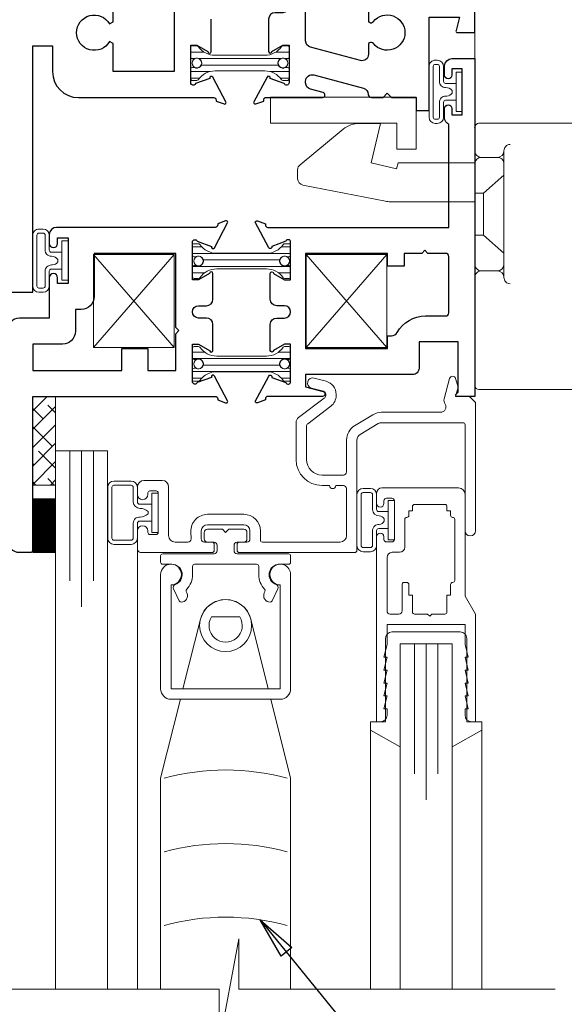
# Model space of a CAD drawing. Extents: x -10 to 99, y -18 to 52.
# Drawn here: x 67 to 70, y 32 to 37 of the extents above; entities that cross this region are included whole.
import ezdxf

# ---------------------------------------------------------------- set-up
doc = ezdxf.new("R2010")
doc.units = 0
doc.header["$LTSCALE"] = 0.01
doc.header["$MEASUREMENT"] = 0
doc.layers.get('0').update_dxf_attribs({"linetype": 'CONTINUOUS', "lineweight": 20})
for name, color, linetype, lineweight in [('2500iCIBlind', 4, 'CONTINUOUS', 15), ('2500iPIPoleRing', 4, 'CONTINUOUS', 5), ('Brakeline', 124, 'CONTINUOUS', 15), ('Const Lines', 102, 'CONTINUOUS', 5), ('Ext', 7, 'CONTINUOUS', 30), ('Ext-1', 7, 'CONTINUOUS', 20), ('Glass', 1, 'CONTINUOUS', 9), ('Marine', 1, 'CONTINUOUS', 9), ('Sealant', 254, 'CONTINUOUS', 5), ('SPACER', 132, 'CONTINUOUS', 9), ('TBAR', 5, 'CONTINUOUS', 13), ('Text Arrow', 10, 'CONTINUOUS', 5), ('WSTP', 1, 'CONTINUOUS', 0)]:
    doc.layers.add(name, color=color, linetype=linetype, lineweight=lineweight)
doc.styles.get("Standard").update_dxf_attribs({"font": 'arial.ttf'})
doc.dimstyles.get("Standard").update_dxf_attribs({"dimtxt": 0.18, "dimasz": 0.18, "dimexe": 0.18, "dimexo": 0.0625, "dimgap": 0.09, "dimtad": 0, "dimtih": 1, "dimtoh": 1, "dimdec": 4, "dimzin": 0, "dimdsep": 46, "dimtxsty": 'Standard', "dimcen": 0.09, "dimadec": 0, "dimazin": 0, "dimtfac": 1, "dimtdec": 4, "dimtofl": 0, "dimtmove": 0, "dimatfit": 3, "dimfxl": 1, "dimtolj": 1, "dimtzin": 0, "dimarcsym": 0})

# ---------------------------------------------------------------- blocks, each defined once
blk = doc.blocks.new('Insulbar1')
at = {"layer": 'TBAR', "lineweight": 5}
h = blk.add_hatch(dxfattribs=at)
h.set_pattern_fill('LINE', color=252, scale=0.25, style=0)
h.set_pattern_definition([(0, (-7.412625857544898, -3.809758981678277), (0, 0.03125), [])])
h.paths.add_polyline_path([(-0.0165200160256509, -0.03150000000000119), (-0.008000000000000895, -0.03150000000000119, 0.414213562373094), (0, -0.0235000000000003), (8.881784197001252e-16, 0.02349999999999985, 0.4142135623731136), (-0.008000000000000895, 0.03150000000000119), (-0.02899999999999814, 0.03150000000000119, 0.247130566635071), (-0.03559503464904079, 0.02802830188679373, -0.2471305666350918), (-0.1163842090998122, -0.01449999999999818), (-0.3556157909001811, -0.01449999999999818, -0.2471305666350888), (-0.4364049653509516, 0.02802830188679328, 0.2471305666351082), (-0.4429999999999952, 0.03150000000000119), (-0.4639999999999915, 0.03150000000000119, 0.4142135623731136), (-0.4719999999999933, 0.02349999999999985), (-0.4719999999999933, -0.02349999999999941, 0.4142135623730939), (-0.4639999999999915, -0.03150000000000119), (-0.4554799839743415, -0.03150000000000119, -1.779511413382845), (-0.4554799839743415, -0.07249999999999801), (-0.4639999999999915, -0.07249999999999801, 0.4142135623731103), (-0.4719999999999933, -0.08049999999999935), (-0.4719999999999933, -0.1274999999999991, 0.4142135623731123), (-0.4639999999999915, -0.1355000000000004), (-0.4429999999999943, -0.1355000000000004, 0.247130566635071), (-0.4364049653509516, -0.1320283018867929, -0.2471305666350918), (-0.3556157909001803, -0.08950000000000102), (-0.1163842090998113, -0.08950000000000102, -0.2471305666350888), (-0.03559503464904079, -0.1320283018867925, 0.2471305666351081), (-0.02899999999999725, -0.1355000000000004), (-0.008000000000000895, -0.1355000000000004, 0.4142135623731123), (8.881784197001252e-16, -0.1274999999999991), (8.881784197001252e-16, -0.08049999999999935, 0.4142135623731103), (-0.008000000000000895, -0.07249999999999801), (-0.01652001602564912, -0.07249999999999801, -1.779511413382845)])
at = {"layer": 'TBAR', "color": 253}
blk.add_lwpolyline([(-0.03559503464904168, -0.1320283018867912, 0.2471305666351019), (-0.02899999999999903, -0.1355000000000004), (-0.007999999999999119, -0.1355000000000004, 0.414213562373096), (8.881784197001252e-16, -0.1274999999999977), (8.881784197001252e-16, -0.08050000000000068, 0.414213562373094), (-0.007999999999999119, -0.07249999999999801), (-0.01652001602565001, -0.07249999999999801, -1.779511413382845), (-0.0165200160256509, -0.03150000000000119), (-0.007999999999999119, -0.03150000000000119, 0.414213562373094), (0, -0.02349999999999852), (8.881784197001252e-16, 0.02349999999999852, 0.4142135623730974), (-0.007999999999999119, 0.03150000000000119), (-0.02899999999999903, 0.03150000000000119, 0.247130566635102), (-0.03559503464904168, 0.02802830188679195, -0.2471305666350893), (-0.1163842090998131, -0.01449999999999818), (-0.3556157909001794, -0.01449999999999818, -0.2471305666350893), (-0.4364049653509507, 0.02802830188679195, 0.247130566635102), (-0.4429999999999934, 0.03150000000000119), (-0.4639999999999933, 0.03150000000000119, 0.4142135623730974), (-0.4719999999999933, 0.02349999999999852), (-0.4719999999999933, -0.02349999999999852, 0.414213562373094), (-0.4639999999999924, -0.03150000000000119), (-0.4554799839743415, -0.03150000000000119, -1.779511413382845), (-0.4554799839743415, -0.07249999999999801), (-0.4639999999999933, -0.07249999999999801, 0.414213562373094), (-0.4719999999999933, -0.08050000000000068), (-0.4719999999999933, -0.1274999999999977, 0.414213562373096), (-0.4639999999999933, -0.1355000000000004), (-0.4429999999999934, -0.1355000000000004, 0.247130566635102), (-0.4364049653509507, -0.1320283018867912, -0.2471305666350893), (-0.3556157909001794, -0.08950000000000102), (-0.1163842090998131, -0.08950000000000102, -0.2471305666350893)], format="xyb", close=True, dxfattribs=at)
for centre in [(-0.4429999999999934, -0.0519999999999996), (-0.02899999999999903, -0.0519999999999996)]:
    blk.add_circle(centre, 0.02318850937241075, dxfattribs=at)
blk = doc.blocks.new('H-92584')
at = {"layer": 'Ext'}
for points in [[(-0.9159465175901005, -0.06692900000000357, -0.843038997100746), (-0.8929999999999723, -0.07086600000000409), (-0.8929999999999723, -0.2519680000000069), (-0.922527500000001, -0.2519680000000069), (-0.9754998764834113, -0.2213843841776981, 0.9999999999999999), (-0.991247876483385, -0.2213843841776981), (-0.991247876483385, -0.3764680000000045, 0.414213562373095), (-0.9602478764833791, -0.4074680000000033), (-0.9225319999999897, -0.4074680000000033, -0.9999999999999999), (-0.9225319999999897, -0.4665320000000097), (-0.9602478764833791, -0.4665320000000062, 0.4142135623730615), (-0.991247876483385, -0.4975320000000085), (-0.991247876483385, -0.6526156158223149, 0.9999999999999999), (-0.9754998764834113, -0.6526156158223149), (-0.922527500000001, -0.6220320000000061), (-0.8929999999999723, -0.6220320000000061), (-0.8929999999999723, -0.8031340000000089, -0.8430389971007631), (-0.9159465175901005, -0.8070710000000094), (-0.9838584508757435, -0.7823530777325605, 0.9565508521371885), (-0.9983915820010338, -0.7763282224911272), (-1.062999999999988, -0.8983082499429091, 0.4931454260314546), (-1.052462875264439, -0.9050211387463651), (-1.014472112631438, -0.8911936319708662), (-1.014472112631438, -0.8858110000000128, -0.4142135623732712), (-1.002661112631415, -0.8740000000000112), (-0.7319999999999709, -0.8740000000000148, 0.8769764629927793), (-0.7288941714587622, -0.8504088900845428), (-0.7900233903981757, -0.8340293652357875, -0.3394542588633628), (-0.8129999999999882, -0.8040856646208265), (-0.8129999999999882, -0.795630489127257, -0.4931454260313525), (-0.7739766096017888, -0.7656867885122853), (-0.5349766096018129, -0.8297266455033334, -0.3353961291886168), (-0.5120032918291599, -0.8592185911255381, 0.4099515670266196), (-0.4970048846497548, -0.8740000000000077), (-0.4409999999999741, -0.8740000000000112), (-0.4209999999999923, -0.8540000000000081), (-0.4010000000000105, -0.8740000000000112), (-0.2819999999999823, -0.8740000000000112), (-0.2819999999999823, -0.9360000000000088), (-0.2199999999999704, -0.9360000000000088), (-0.2199999999999704, -0.4870000000000037), (-0.07290381056765227, -0.4870000000000001), (-0.09030160362755169, -0.5519294476391874, 0.4931454260312329), (-0.08257419701726576, -0.5620000000000029), (0, -0.5620000000000065), (0, 0), (-0.08599999999995589, -1.4210854715202e-14, 0.6681786379192546), (-0.09024264068710863, -0.01024264068713521), (-0.08175735931285999, -0.01872792206135898, -0.1989123673797635), (-0.07999999999998408, -0.02297056274847975), (-0.08000000000004093, -0.3310000000000048, -0.414213562373095), (-0.11099999999999, -0.3620000000000037), (-0.2370000000000232, -0.3620000000000037, -0.4142135623730279), (-0.2680000000000291, -0.3310000000000048), (-0.2679999999999723, -0.1360000000000063, 0.4142135623731203), (-0.2989999999999782, -0.105000000000004), (-0.8129999999999882, -0.1050000000000058), (-0.8129999999999882, -0.04612719875184901), (-0.7288941714587622, -0.02359110991547375, 0.8769764629927479), (-0.7319999999999709, -8.881784197001252e-15), (-1.002661112631415, -8.881784197001252e-15, -0.4142135623732714), (-1.014472112631438, 0.01181099999999269), (-1.014472112631438, 0.01719363197085322), (-1.052462875264439, 0.03102113874635215, 0.4931454260314143), (-1.062999999999988, 0.02430824994288905), (-0.9983915820010338, -0.09767177750889466, 0.956550852137163), (-0.9838584508763688, -0.0916469222676799)], [(-0.4874043111055357, -0.5089390212435383, -2.853402154536102), (-0.4874043111055357, -0.6150609787564969, 0.3707699816192068), (-0.5066227189477104, -0.6114342998332241), (-0.5109999999999673, -0.613961524227074), (-0.5109999999999673, -0.6663416495740382, -0.4931454260313261), (-0.5500233903981666, -0.6962853501889992), (-0.7900233903981757, -0.6319775440055206, -0.3394542588633732), (-0.8129999999999882, -0.6020338433905597), (-0.8129999999999882, -0.2450000000000054, -0.414213562373095), (-0.7980000000000018, -0.2300000000000058), (-0.4080000000000155, -0.2300000000000058, -0.4142135623731299), (-0.3930000000000291, -0.2450000000000081), (-0.3930000000000291, -0.2880000000000074), (-0.3780000000000427, -0.3030000000000079), (-0.3930000000000291, -0.3180000000000085), (-0.3930000000000291, -0.3610000000000078, -0.4142135623730279), (-0.424000000000035, -0.3920000000000048), (-0.4489999999999554, -0.3920000000000048, 0.414213562373095), (-0.5109999999999673, -0.4540000000000095), (-0.5109999999999673, -0.510038475772939), (-0.5066227189477104, -0.5125657001667907, 0.370769981619293)]]:
    blk.add_lwpolyline(points, format="xyb", close=True, dxfattribs=at)
blk = doc.blocks.new('cornerkey')
at = {"layer": 'Const Lines'}
for p, q in [((-1.016999999999999, -0.4529999999999976), (-0.6290000000000013, -0.005000000000000782)), ((-1.016999999999999, -0.005000000000000782), (-0.6290000000000013, -0.4529999999999976)), ((0.3929999999999971, -0.005000000000000782), (0.004999999999999005, -0.4529999999999976)), ((0.3929999999999971, -0.4529999999999976), (0.004999999999999005, -0.005000000000000782))]:
    blk.add_line(p, q, dxfattribs=at)
for points in [[(-1.016999999999999, -0.005000000000000782), (-0.6290000000000013, -0.005000000000000782), (-0.6290000000000013, -0.4529999999999976), (-1.016999999999999, -0.4529999999999976)], [(0.004999999999999005, -0.005000000000000782), (0.3929999999999971, -0.005000000000000782), (0.3929999999999971, -0.4529999999999976), (0.004999999999999005, -0.4529999999999976)]]:
    blk.add_lwpolyline(points, close=True, dxfattribs=at)
blk = doc.blocks.new('H-92582')
at = {"layer": 'Ext'}
for points in [[(0, 0), (-0.08599999999998431, 1.4210854715202e-14, -0.6681786379192546), (-0.09024264068710863, 0.01024264068713876), (-0.0817573593128742, 0.01872792206135898, 0.1989123673797538), (-0.0799999999999983, 0.0229705627484833), (-0.08000000000002672, 0.2620945209779251), (-0.2680000000000291, 0.2620945209779109), (-0.2680000000000149, 0.1360000000000099, -0.4142135623731034), (-0.2990000000000066, 0.105000000000004), (-0.8130000000000024, 0.105000000000004), (-0.8130000000000024, 0.04612719875184723), (-0.7288941714587764, 0.02359110991547198, -0.8769764629925001), (-0.7319999999999993, 0), (-0.9946611126314195, 0, 0.4142135623733154), (-1.006472112631428, -0.01181099999999446), (-1.006472112631428, -0.01719363197085499), (-1.044462875264443, -0.03102113874635393, -0.493145426031407), (-1.055000000000007, -0.02430824994289082), (-0.9903915820010241, 0.09767177750889289, -0.9565508521368286), (-0.9758584508763732, 0.09164692226767102), (-0.9079465175901333, 0.06692900000000179, 0.843038997100746), (-0.8850000000000051, 0.07086600000000942), (-0.8850000000000051, 0.2519680000000051), (-0.9145275000000055, 0.2519680000000051), (-0.9674998764834015, 0.2213843841776963, -0.9999999999999999), (-0.9832478764834036, 0.2213843841776963), (-0.9832478764834036, 0.3459679999999992, -0.4142135623731286), (-0.9522478764833977, 0.3769680000000051), (-0.9145320000000083, 0.3769680000000051, 0.9999999999999999), (-0.9145320000000083, 0.4360320000000115), (-0.9522478764833977, 0.4360320000000115, -0.4142135623730782), (-0.9832478764834036, 0.4670320000000032), (-0.9832478764834036, 0.5916156158223203, -0.9999999999999999), (-0.9674998764834015, 0.5916156158223203), (-0.9145275000000055, 0.5610320000000115), (-0.8850000000000051, 0.5610320000000115), (-0.8849999999999909, 0.7421340000000072, 0.8430389971007096), (-0.9079465175901333, 0.7460710000000148), (-0.9758584508757622, 0.7213530777325587, -0.9565508521369159), (-0.9903915820010241, 0.7153282224911237), (-1.055000000000007, 0.8373082499429074, -0.4931454260314204), (-1.044462875264443, 0.8440211387463705), (-1.006472112631428, 0.8301936319708716), (-1.006472112631428, 0.8248110000000111, 0.4142135623733154), (-0.9946611126314338, 0.8130000000000024), (-0.125, 0.8130000000000024), (-0.125, 1.308377223398296, -0.2896898633027901), (-0.144999999999996, 1.339999999999975), (-0.144999999999996, 1.384999999999991, -0.9999999999999999), (-0.1099999999999994, 1.384999999999991), (-0.1099999999999994, 1.35499999999999), (-0.06000000000000227, 1.35499999999999), (-0.06000000000000227, 1.574999999999989), (-0.1099999999999994, 1.574999999999989), (-0.1099999999999994, 1.544999999999987, -0.9999999999999999), (-0.144999999999996, 1.544999999999987), (-0.144999999999996, 1.589999999999989, -0.4142135623731024), (-0.1099999999999994, 1.624999999999986), (0, 1.624999999999986)], [(-0.1400000000000006, 0.3870945209779251, 0.4142135623731211), (-0.125, 0.4020945209779256), (-0.125, 0.6730000000000018, 0.4142135623731125), (-0.1400000000000006, 0.6880000000000024), (-0.2249999999999943, 0.6880000000000024), (-0.2399999999999949, 0.7029999999999887), (-0.2549999999999955, 0.6880000000000024), (-0.3400000000000034, 0.6879999999999882), (-0.3400000000000034, 0.6260000000000048), (-0.4200000000000017, 0.6260000000000048), (-0.4200000000000017, 0.6879999999999882), (-0.8129999999999882, 0.6879999999999882), (-0.8129999999999882, 0.230000000000004), (-0.4200000000000017, 0.230000000000004), (-0.4199999999999875, 0.2919999999999874), (-0.3998569400600616, 0.2919999999999874, 0.2705817316133975), (-0.3728592655046583, 0.3077643323546226, -0.2705817316133992), (-0.2370000000000232, 0.3870945209779251)]]:
    blk.add_lwpolyline(points, format="xyb", close=True, dxfattribs=at)
blk = doc.blocks.new('H-92798')
at = {"layer": 'Ext'}
for points in [[(-0.6775320000000029, 0.3564999999999925), (-0.627532000000004, 0.3564999999999925), (-0.627532000000004, 0.1364999999999927), (-0.6775320000000029, 0.1364999999999927), (-0.6775320000000029, 0.1639999999999926, 0.9999999999999999), (-0.7175320000000021, 0.1639999999999926), (-0.7175320000000038, -0.0305000000000053), (-0.8605320000000045, -0.0305000000000053, 0.414213562373112), (-0.9225320000000039, -0.09250000000000469), (-0.9225320000000039, -1.094500000000007, 0.414213562373095), (-0.8605320000000027, -1.156500000000008), (-0.807532000000009, -1.156500000000007, 0.414213562373043), (-0.797532000000011, -1.146500000000008), (-0.7975320000000039, -0.4065000000000065), (0.08012911263141476, -0.406500000000003, -0.4142135623733154), (0.09194011263141633, -0.4183110000000063), (0.09194011263141633, -0.4236936319708633), (0.1299308752644315, -0.4375211387463622, 0.4931454260314141), (0.1404679999999949, -0.4308082499429027), (0.07585958200101217, -0.3088282224911172, 0.9565508521369764), (0.0613264508763649, -0.3148530777323337), (-0.006585482409878551, -0.3395710000000065, -0.8430389971007599), (-0.02953200000000678, -0.335634000000006), (-0.02953200000000678, -0.1545320000000068), (-4.500000006402161e-06, -0.1545320000000068), (0.05296787648340029, -0.185115615822312, 0.9999999999999999), (0.06871587648339528, -0.185115615822312), (0.06871587648339705, -0.06053200000000558, 0.4142135623731117), (0.03771587648339469, -0.029532000000005), (0, -0.02953200000000322, -0.9999999999999999), (0, 0.02953200000000322), (0.03771587648339292, 0.02953200000000322, 0.4142135623730615), (0.06871587648339172, 0.06053200000000203), (0.06871587648339172, 0.1851156158223102, 0.9999999999999999), (0.05296787648339674, 0.1851156158223102), (-4.500000006402161e-06, 0.1545320000000014), (-0.02953200000000678, 0.1545320000000014), (-0.02953200000000678, 0.3356340000000033, -0.8430389971007936), (-0.006585482409878551, 0.3395710000000065), (0.06132645087575916, 0.314853077732554, 0.9565508521369132), (0.07585958200101217, 0.3088282224911172), (0.1404679999999949, 0.4308082499429027, 0.4931454260314141), (0.1299308752644315, 0.4375211387463622), (0.09194011263141633, 0.4236936319708633), (0.09194011263141633, 0.4183110000000063, -0.4142135623733154), (0.08012911263141831, 0.406500000000003), (-0.6825320000000037, 0.4064999999999932, 0.414213562373095), (-0.7175320000000038, 0.3714999999999931), (-0.7175320000000038, 0.3289999999999926, 0.9999999999999999), (-0.6775320000000011, 0.3289999999999926)], [(-0.3685320000000054, -0.1765000000000061), (-0.2435320000000054, -0.1765000000000061), (-0.2435320000000054, -0.2815000000000065), (-0.1095320000000068, -0.2815000000000065), (-0.1095320000000068, -0.1048392406668786), (-0.09453200000000628, -0.08983924066687887), (-0.1095320000000051, -0.07483924066687919), (-0.1095320000000033, 0.2814999999999932), (-0.5025320000000022, 0.2814999999999941), (-0.502532000000004, 0.0734999999999939, -0.4142135623731118), (-0.5645320000000069, 0.01149999999999451), (-0.5925320000000038, 0.01149999999999451), (-0.5925320000000056, -0.09350000000000769, -0.414213562373095), (-0.654532000000005, -0.1555000000000035), (-0.7975320000000039, -0.1555000000000053), (-0.7975320000000039, -0.2815000000000065), (-0.3685320000000054, -0.2815000000000065)]]:
    blk.add_lwpolyline(points, format="xyb", close=True, dxfattribs=at)
blk = doc.blocks.new('A$C4CFC0C1C')
at = {"layer": '2500iPIPoleRing'}
for p, q in [((-0.8570000000000277, 0.4999999999999964), (-0.8570000000000277, 0.6249999999999964)), ((-0.8570000000000277, 0.6249999999999964), (-0.1570000000000107, 0.6249999999999964)), ((-0.1570000000000107, 0.6249999999999964), (-0.1570000000000107, 0.3749999999999964)), ((-0.2500000000000284, 0.4999999999999964), (-0.8570000000000277, 0.4999999999999964)), ((-0.2500000000000284, 0.3749999999999964), (-0.2500000000000284, 0.4999999999999964)), ((-0.1570000000000107, 0.3749999999999964), (-0.2500000000000284, 0.3749999999999964))]:
    blk.add_line(p, q, dxfattribs=at)
at = {"layer": '2500iPIPoleRing', "linetype": 'Continuous'}
for p, q in [((-0.4282773439142602, 0.4995215519693108), (-0.328000000000003, 0.4995215519693197)), ((-0.328000000000003, 0.4995215519693268), (-0.3725457212419201, 0.308874394427967)), ((0.125, 0.4798262622796265), (0.125, -0.7611737377203767)), ((0.1449999999999818, 0.4998262622796261), (1.031000000000006, 0.4998262622796261)), ((-0.7152353814356047, 0.3004886736666883), (-0.5076426197934438, 0.4710935612920082)), ((0.2339999999999804, 0.335826262279646), (0.1569999999999823, 0.3358262622796424)), ((0.2649999999999864, 0.3671249997562409), (0.2649999999999864, -0.2414724751948931)), ((-0.3725457212419201, 0.308874394427967), (-0.2507490372705092, 0.2807554143144024)), ((-0.2441788881746731, 0.308874394427967), (-0.2508242482830951, 0.2804335255815467)), ((0.125, 0.308874394427967), (-0.2441788881746731, 0.308874394427967)), ((-0.7265527930175608, 0.2328828784179535), (-0.7265527930175608, 0.2765388153546589)), ((0.166068316978965, 0.1643262622796264), (0.2649999999999864, 0.2503262622796356)), ((-0.3049624904797952, 0.1245254557195192), (-0.7015309943228658, 0.2024647734613119)), ((0.125, 0.1643262622796229), (0.166068316978965, 0.1643262622796264)), ((0.166068316978965, 0.1643262622796229), (0.166068316978965, -0.03867373772037652)), ((0.125, 0.1221791047382315), (-0.2808568400551792, 0.1221791047382315)), ((0.125, -0.03867373772037652), (0.166068316978965, -0.03867373772037652)), ((0.166068316978965, -0.03867373772037652), (0.2649999999999864, -0.1246737377203857)), ((0.2339999999999804, -0.2101737377203534), (0.1569999999999823, -0.2101737377203534)), ((0.1449999999999818, -0.7811737377203762), (0.8120000000000118, -0.7811737377203762))]:
    blk.add_line(p, q, dxfattribs=at)
for centre, radius, start, end in [((-0.4282773439142602, 0.3745215519693108), 0.125, 90.00000000000487, 129.4142149470657), ((0.1449999999999818, 0.4798262622796265), 0.02, 90, 180), ((0.2949918027279068, 0.3678262622796495), 0.03, 89.98434436332538, 181.3394347678934), ((0.1560000000000059, 0.3668262622796412), 0.031, 180, 270), ((0.1569999999999823, 0.3038262622796424), 0.032, 90, 180), ((0.2339999999999804, 0.3668262622796448), 0.031, 270.0000000000032, 0), ((0.2339999999999804, 0.3048262622796454), 0.031, 0, 90.0000000000016), ((-0.6955527930175549, 0.2765388153546589), 0.031, 129.4142149470657, 180), ((-0.6955527930175549, 0.2328828784179535), 0.031, 180, 258.8811262144434), ((-0.2808568400551792, 0.2471791047382315), 0.125, 258.8811262144434, 270), ((0.1569999999999823, -0.1781737377203534), 0.032, 180, 270), ((0.2339999999999804, -0.1791737377203546), 0.031, 270, 0), ((0.1560000000000059, -0.241165800712448), 0.031, 89.09050498799341, 180), ((0.2339999999999804, -0.241173737720354), 0.031, 0, 90), ((0.2949918027279068, -0.2421737377203534), 0.03, 178.6605652321139, 270.0156556366746), ((0.1449999999999818, -0.7611737377203767), 0.02, 180, 270)]:
    blk.add_arc(centre, radius, start, end, dxfattribs=at)
for p in [(-0.4282773439142602, 0.4995215519693108), (-0.328000000000003, 0.4995215519693197), (0.125, 0.4798262622796265)]:
    blk.add_point(p, dxfattribs=at)
blk = doc.blocks.new('25marine')
at = {"layer": 'Marine'}
blk.add_lwpolyline([(0.164000000000005, 0.05680281067892068), (-0.1650000000000027, 0.05680281067891535, 0.4142135623731125), (-0.1950000000000038, 0.02680281067891599), (-0.1949999999999985, -0.3749999999998863), (-0.2670000000000012, -0.3749999999998863), (-0.2670000000000012, -0.41637650986147), (-0.1250000000000018, -0.495443890341221), (-0.125, 0), (0.125, 0), (0.125, -0.495443890341221), (0.267000000000003, -0.4163765098614682), (0.267000000000003, -0.3749999999998863), (0.1949999999999985, -0.3749999999998863), (0.1950000000000038, 0.02580281067892187, 0.4142135623730783)], format="xyb", close=True, dxfattribs=at)

msp = doc.modelspace()

# ---------------------------------------------------------------- hatches: boundary and pattern name
at = {"layer": 'SPACER'}
h = msp.add_hatch(dxfattribs=at)
h.set_pattern_fill('ANSI38', color=256, scale=0.5, angle=-1.272221872585407e-14)
h.set_pattern_definition([(44.99999999999999, (66.72489863293256, 25.99855606340867), (-0.04419417382415921, 0.04419417382415923), []), (135, (66.72489863293256, 25.99855606340867), (-0.1325825214724776, 0.04419417382415926), [0.15625, -0.09375])])
h.paths.add_polyline_path([(67.11685056234367, 35.03400042486113), (67.22685056234357, 35.03400042486113), (67.22685056234357, 34.60706498328071), (67.11685056234367, 34.60706498328071)])

# ---------------------------------------------------------------- linework, layer by layer
at = {"layer": '2500iCIBlind'}
for points in [[(67.88509023785731, 34.17642080062173, -0.1952363659833986), (67.85679465710601, 34.10671802980006, 0.3124239220235644), (67.85491766047743, 34.09548819222169), (67.85830845367398, 34.08828604234711, -0.5498182545233777), (67.83026139415817, 34.04408140480888, -0.2921078686396223), (67.82115317790694, 34.04982199758944), (67.79337806172168, 34.10881720568863, -0.4429305716151848), (67.80190483916854, 34.12933291276541, 0.8416970098736836), (67.78509023785732, 34.22642080062148), (67.74159023785732, 34.22642080062149, -0.4142135623731137), (67.7315902378573, 34.23642080062149), (67.73159023785732, 34.26642080062147, -0.4142135623730925), (67.74159023785732, 34.27642080062148), (67.98859023785731, 34.27642080062148, 0.4142135623730852), (68.00359023785732, 34.29142080062148), (68.00359023785731, 34.31804387287194, 0.4142135623730995), (67.98859023785731, 34.33304387287194), (67.95659023785733, 34.33304387287194, -0.4142135623730852), (67.94159023785731, 34.34804387287194), (67.94159023785733, 34.38004387287194, -0.414213562373094), (67.95659023785733, 34.39504387287194), (68.02909023785732, 34.39504387287194), (68.04409023785732, 34.38004387287194), (68.05909023785732, 34.39504387287194), (68.13159023785731, 34.39504387287194, -0.4142135623730886), (68.14659023785731, 34.38004387287194), (68.14659023785732, 34.34804387287195, -0.414213562373106), (68.13159023785731, 34.33304387287194), (68.09959023785733, 34.33304387287194, 0.4142135623730972), (68.08459023785733, 34.31804387287194), (68.08459023785731, 34.29142080062149, 0.414213562373094), (68.09959023785731, 34.27642080062148), (68.34659023785731, 34.27642080062148, -0.4142135623730625), (68.35659023785732, 34.26642080062147), (68.35659023785733, 34.23642080062148, -0.4142135623730885), (68.34659023785731, 34.22642080062148), (68.30309023785732, 34.22642080062147, 0.8416970092549281), (68.28627563647787, 34.12933291278978, -0.4429305716151803), (68.29480241389297, 34.10881720568863), (68.26702722559527, 34.04982184431887, -0.2904738955362491), (68.25797978703888, 34.04408140480888, -0.5504552159578107), (68.2298720369236, 34.08828607409701), (68.2332628151923, 34.0954881922771, 0.3124239216643549), (68.23138581856514, 34.10671802984478, -0.1952363658215144), (68.20309023785732, 34.17642080062147), (68.20309023785732, 34.21642080062146, 0.414213562373056), (68.1930902378573, 34.22642080062147), (67.89509023785733, 34.22642080062148, 0.4142135623731357), (67.88509023785731, 34.21642080062148)], [(68.30659361217295, 34.12713325160264), (68.30659361217295, 33.62713325160264), (67.78159361217294, 33.62713325160264), (67.78159361217294, 34.12713325160264, 2.414212282554107), (67.73159361217294, 34.17713332200264), (67.73159361217294, 33.62713325160264, 0.414213562373095), (67.78159361217294, 33.57713325160264), (68.30659361217295, 33.57713325160264, 0.414213562373095), (68.35659361217294, 33.62713325160264), (68.35659361217294, 34.17713325840264, 2.414213562373095)], [(67.92282746752294, 33.96188988420263), (67.83911874402297, 33.62713325160264), (68.24906848032292, 33.62713325160264), (68.16535975682295, 33.96188988420263, 0.7807321373439571)], [(68.11218179032294, 33.97356626050263), (67.97600543402295, 33.97356626050263, 1.791794161108912)]]:
    msp.add_lwpolyline(points, format="xyb", close=True, dxfattribs=at)
msp.add_lwpolyline([(68.35659361237812, 32.18573731508857), (68.35659361222297, 33.19713325160263), (68.26157140262295, 33.57713325160262), (67.82661582172294, 33.57713325160262), (67.73159361222297, 33.19713325160263), (67.73159361237812, 32.18573731508857)], dxfattribs=at)
msp.add_circle((68.04409361222297, 33.93156626050263), 0.125, dxfattribs=at)
for centre, radius, start, end in [((68.30659361217295, 34.17713325160263), 0.05, 90, 270), ((68.04409361222297, 32.12932075160264), 1.1078125, 74.5563483996992, 105.4436516003008), ((68.04409361222297, 31.77520122015083), 1.1078125, 74.5563483996992, 105.4436516003008), ((68.04409361222297, 31.42108168869901), 1.1078125, 74.5563483996992, 105.4436516003008)]:
    msp.add_arc(centre, radius, start, end, dxfattribs=at)
at = {"layer": 'Brakeline'}
msp.add_lwpolyline([(65.3336164981867, 32.18276046766274), (68.01248596952709, 32.18276046826782), (68.01248596952709, 31.91730973689477), (68.10801081777194, 32.42516865199406), (68.10801081777194, 32.18276046826782), (69.62720257172876, 32.18276046826782)], dxfattribs=at)
at = {"layer": 'Const Lines'}
for p, q in [((69.24161088683005, 36.78359574044016), (69.24161088683005, 36.65859574044016)), ((67.61999886135257, 34.34504387287193), (67.61999886150772, 32.18276046824971)), ((68.74097119876464, 33.42666736301035), (68.7409711989198, 32.18276046824973)), ((69.27497119876463, 33.42766736301038), (69.27497119891979, 32.18376046824976))]:
    msp.add_line(p, q, dxfattribs=at)
at = {"layer": 'Ext'}
msp.add_lwpolyline([(66.9917371346078, 38.09559574044015), (66.9917371346078, 35.53459574044015), (67.1167371346078, 35.53459574044015), (67.1167371346078, 36.72059574044015), (67.2117371346078, 36.72059574044015), (67.2117371346078, 36.59659574044015, 0.414213562373095), (67.3367371346078, 36.47159574044015), (67.98639824723921, 36.47159574044015, -0.4142135623733154), (67.99820924723923, 36.45978474044015), (67.99820924723923, 36.45440210846929), (68.03620000987223, 36.44057460169379, 0.4931454260314141), (68.04673713460781, 36.44728749049725), (67.98212871660883, 36.56926751794904, 0.9565508521369134), (67.96759558548356, 36.5632426627076), (67.89968365219792, 36.53852474044015, -0.843038997100699), (67.8767371346078, 36.54246174044015), (67.8767371346078, 36.72356374044015), (67.9062646346078, 36.72356374044015), (67.9592370110912, 36.69298012461784, 0.9999999999999999), (67.9749850110912, 36.69298012461784), (67.9749850110912, 36.84806374044015, 0.414213562373095)], format="xyb", dxfattribs=at)
msp.add_lwpolyline([(67.1167371346078, 37.15859574044016, -0.4142135623731035), (67.17873713460779, 37.22059574044015), (67.79673713460781, 37.22059574044015), (67.79673713460781, 37.01307171794799), (67.8117371346078, 36.99807171794799), (67.79673713460781, 36.98307171794799), (67.79673713460781, 36.59659574044015), (67.5027371346078, 36.59659574044015), (67.5027371346078, 36.73163421621309), (67.48634929392946, 36.74109574044015, -3.732050807568894), (67.48634929392946, 36.82609574044015), (67.5027371346078, 36.83555726466722), (67.5027371346078, 36.89159574044015, 0.414213562373095), (67.44073713460779, 36.95359574044016), (67.17873713460779, 36.95359574044016, -0.4142135623731075), (67.1167371346078, 37.01559574044015)], format="xyb", close=True, dxfattribs=at)
at = {"layer": 'Ext-1'}
for points in [[(68.5251736093191, 35.03797941331375, -0.2767870079613757), (68.51724211561287, 35.02474928788823), (68.39501402069922, 34.93228621064295, 0.2349771085638725), (68.38271638839169, 34.90756331755383), (68.38271638839169, 34.73052772088965, 0.4142135623730846), (68.50771638839167, 34.60552772088965), (68.54394499885535, 34.60552772088965, 0.9999999999999999), (68.57394499885535, 34.60552772088965), (68.61017360931905, 34.60552772088965, -0.4142135623728523), (68.62517360931906, 34.59052772088966), (68.62517360931909, 34.36404387287195, -0.4142135623730027), (68.59417360931909, 34.33304387287193), (68.22109023785735, 34.33304387287193, -0.414213562373095), (68.21109023785735, 34.34304387287195), (68.21109023785736, 34.38666694512238, 0.4142135623731111), (68.13109023785736, 34.46666694512238), (67.95709023785736, 34.46666694512238, 0.427246923667628), (67.87716869897076, 34.3831246828511), (67.87777646729337, 34.34830565896847, -0.419334801758434), (67.86277875186605, 34.33304387287194), (67.80117360931908, 34.33304387287193, -0.4142135623731454), (67.77017360931907, 34.36404387287194), (67.77017360931907, 34.59854387287282, 0.4142135623730531), (67.73917360931907, 34.62954387287283), (67.6511736093191, 34.62954387287279, 0.4142135623731369), (67.6201736093191, 34.59854387287279), (67.62017360931912, 34.5620438728728, 0.9999999999999999), (67.67017360931908, 34.5620438728728), (67.67017360931911, 34.56954387287283, -0.414213562372991), (67.68017360931908, 34.57954387287282), (67.71017360931907, 34.57954387287281, -0.414213562373095), (67.72017360931906, 34.56954387287282), (67.72017360931909, 34.37954387287279, -0.414213562373095), (67.7101736093191, 34.3695438728728), (67.68017360931907, 34.3695438728728, -0.4142135623738754), (67.67017360931908, 34.37954387287282), (67.67017360931911, 34.38704387287279, 0.9999999999999999), (67.6201736093191, 34.38704387287279), (67.6201736093191, 34.29804387287192, 0.4142135623729043), (67.63517360931907, 34.28304387287193), (67.97909023785735, 34.28304387287193, 0.414213562373147), (67.98909023785735, 34.29304387287193), (67.98909023785735, 34.32304387287196, 0.414213562372991), (67.97909023785735, 34.33304387287197), (67.94209023785736, 34.33304387287197, -0.414213562373095), (67.92709023785736, 34.34804387287196), (67.92709023785736, 34.38666694512238, -0.414213562373095), (67.95709023785736, 34.41666694512238), (68.13109023785736, 34.41666694512238, -0.4142135623730864), (68.16109023785737, 34.38666694512238), (68.16109023785737, 34.34804387287193, -0.414213562373043), (68.14609023785735, 34.33304387287192), (68.10909023785736, 34.33304387287195, 0.4142135623736413), (68.09909023785735, 34.32304387287196), (68.09909023785735, 34.29304387287196, 0.4142135623727308), (68.10909023785736, 34.28304387287194), (68.66517360931906, 34.28304387287195, 0.414213562373095), (68.67517360931905, 34.29304387287194), (68.67517360931905, 34.82362575388071, -0.2624992350087174), (68.6901300708574, 34.85015130521582), (68.77759542926188, 34.90305327222475, -0.136836042733918), (68.79363896772352, 34.90752772088966), (69.1851736093191, 34.90752772088967, -0.4142135623735375), (69.19517360931907, 34.89752772088965), (69.19517360931908, 34.38752772088966, 0.9999999999999999), (69.2451736093191, 34.38752772088966), (69.2451736093191, 35.00000036153646, 0.198912367380052), (69.24224467713096, 35.00707142934831), (69.22066563188866, 35.02865047459058, 0.1989123673831809), (69.21005903017067, 35.03304387287277), (69.14909023785734, 35.03304387287192), (69.16102932013379, 35.07760113452343), (69.1496363030179, 35.12012045325152, 0.7673269879786138), (69.1206585282292, 35.12012045325152), (69.09438525515861, 35.02206726327099, 0.2185013496331792), (69.09872050692437, 34.99657368834146, -0.6228003913740666), (69.07660473137304, 34.95752772088966), (68.79363896772352, 34.95752772088968, 0.1368360427337766), (68.75171875432378, 34.94583641953943), (68.66425339591933, 34.89293445253048, 0.2624992350090853), (68.62517360931903, 34.82362575388074), (68.62517360931906, 34.67052772088968, -0.4142135623726962), (68.61017360931905, 34.65552772088966), (68.50771638839169, 34.65552772088965, -0.414213562373095), (68.4327163883917, 34.73052772088965), (68.4327163883917, 34.89065107767359, -0.2349771085634165), (68.43866685563727, 34.902613767878), (68.5493882512549, 34.98637226025186, 0.2349771085638179), (68.57517360931908, 35.03821058447098), (68.57517360931908, 35.04408607391144, 0.3394542588632585), (68.52699684725076, 35.10687125262023), (68.46926270723142, 35.12234106881413, 0.9999999999999999), (68.4563217549763, 35.07404477749966), (68.51405589499561, 35.05857496130579, -0.3394542588630931), (68.52517360931907, 35.04408607391149)], [(68.81999886135257, 33.71704387287192), (68.80499886135225, 33.65504387287194), (68.81999886135257, 33.65504387287194), (68.80499886135225, 33.59304387287192), (68.81999886135257, 33.59304387287192), (68.80499886135225, 33.53104387287191), (68.81999886135257, 33.53104387287191), (68.81999886135257, 33.50004387287191, -0.414213562373095), (68.78899886135262, 33.46904387287193), (68.76999886135239, 33.46904387287193), (68.76999886135239, 34.35904387287194, -0.9999999999999999), (68.80499886135225, 34.35904387287194), (68.80499886135225, 34.34604387287191, 0.414213562373095), (68.81699886135242, 34.33404387287191), (68.84299886135271, 34.33404387287191, 0.414213562373095), (68.85499886135243, 34.34604387287191), (68.85499886135243, 34.53204387287195, 0.414213562373095), (68.84299886135271, 34.54404387287195), (68.81699886135242, 34.54404387287195, 0.414213562373095), (68.80499886135225, 34.53204387287195), (68.80499886135225, 34.51904387287191, -0.9999999999999999), (68.76999886135239, 34.51904387287191), (68.76999886135239, 34.56904387287192, -0.4142135623731367), (68.79499886135248, 34.59404387287193), (69.16399886135262, 34.59404387287193, -0.4142135623731117), (69.19499886135257, 34.56304387287192), (69.19499886135257, 34.07364641325037), (69.2449988613523, 33.98704387287193), (69.2449988613523, 33.46904387287193), (69.22599886135252, 33.46904387287193, -0.414213562373095), (69.19499886135257, 33.50004387287191), (69.19499886135257, 33.53104387287191), (69.20999886135245, 33.53104387287191), (69.19499886135257, 33.59304387287192), (69.20999886135245, 33.59304387287192), (69.19499886135257, 33.65504387287194), (69.20999886135245, 33.65504387287194), (69.19499886135257, 33.71704387287192), (69.20999886135245, 33.71704387287192), (69.19499886135257, 33.77904387287193), (69.20999886135245, 33.77904387287193), (69.19499886135257, 33.84104387287191), (69.19499886135257, 33.93704387287192), (68.81999886135257, 33.93704387287192), (68.81999886135257, 33.84104387287191), (68.80499886135225, 33.77904387287193), (68.81999886135257, 33.77904387287193), (68.80499886135225, 33.71704387287192)], [(69.13499886135217, 34.13904387287192, 0.4142135623730951), (69.12499886135241, 34.12904387287193), (69.12499886135241, 34.0770438728719), (69.10799886135213, 34.0770438728719), (69.10799886135213, 33.99704387287192, -0.4142135623731211), (69.09799886135237, 33.98704387287193), (69.03499886135272, 33.98704387287193), (69.0249988613525, 33.97704387287194), (69.01499886135228, 33.98704387287193), (68.95199886135218, 33.98704387287193, -0.4142135623731209), (68.94199886135242, 33.99704387287192), (68.94199886135242, 34.07704387287193), (68.92499886135214, 34.07704387287193), (68.92499886135214, 34.12904387287193, 0.414213562373095), (68.91499886135237, 34.13904387287192), (68.90199886135245, 34.13904387287192, 0.4142135623730692), (68.89199886135269, 34.12904387287193), (68.89199886135269, 34.00204387287192, -0.4142135623730602), (68.87699886135236, 33.98704387287193), (68.83499886135245, 33.98704387287193, -0.414213562373095), (68.81999886135257, 34.00204387287192), (68.81999886135257, 34.25904387287192, -0.414213562373095), (68.84499886135221, 34.28404387287193), (68.87999886135206, 34.28404387287193, 0.4142135623730534), (68.90499886135261, 34.30904387287193), (68.90499886135261, 34.44204387287191, -0.4142135623730951), (68.91499886135237, 34.4520438728719, 0.414213562373095), (68.92499886135214, 34.46204387287192), (68.92499886135214, 34.48304387287191), (68.94199886135242, 34.48304387287191), (68.94199886135242, 34.50404387287193, -0.414213562373095), (68.95199886135218, 34.51404387287192), (69.09799886135237, 34.51404387287192, -0.414213562373095), (69.10799886135213, 34.50404387287193), (69.10799886135213, 34.48304387287194), (69.12499886135241, 34.48304387287194), (69.12499886135241, 34.46204387287192, 0.4142135623731209), (69.13499886135217, 34.45204387287193, -0.414213562373147), (69.14499886135239, 34.44204387287191), (69.14499886135239, 34.14904387287194, -0.414213562373095)]]:
    msp.add_lwpolyline(points, format="xyb", close=True, dxfattribs=at)
at = {"layer": 'Glass'}
for points in [[(67.4768505623405, 32.18276046814878), (67.47685056234357, 34.77204387287274), (67.40836991449785, 34.77204387287274), (67.40836991449785, 34.14704387287274), (67.40836991449785, 34.77204387287274), (67.35185056234357, 34.77204387287274), (67.35185056234357, 34.02204387287274), (67.35185056234357, 34.77204387287274), (67.29533121018929, 34.77204387287274), (67.29533121018929, 34.14704387287274), (67.29533121018929, 34.77204387287274), (67.22685056234357, 34.77204387287274), (67.2268505623405, 32.18276046814878)], [(68.88297119891979, 32.18327662023246), (68.88297119876464, 33.84404387287184), (68.95145184661035, 33.84404387287184), (68.95145184661035, 33.21904387287184), (68.95145184661035, 33.84404387287184), (69.00797119876464, 33.84404387287184), (69.00797119876464, 33.09404387287184), (69.00797119876464, 33.84404387287184), (69.06449055091898, 33.84404387287184), (69.06449055091898, 33.21904387287184), (69.06449055091898, 33.84404387287184), (69.13297119876464, 33.84404387287184), (69.13297119891979, 32.18327662023246)]]:
    msp.add_lwpolyline(points, dxfattribs=at)
at = {"layer": 'Sealant', "color": 254, "const_width": 0.11}
msp.add_lwpolyline([(67.17190453252223, 34.28095996358551), (67.17190453252223, 34.54416875713813)], dxfattribs=at)
at = {"layer": 'SPACER'}
msp.add_lwpolyline([(67.11685056234367, 35.03400042486113), (67.22685056234357, 35.03400042486113), (67.22685056234357, 34.60706498328071), (67.11685056234367, 34.60706498328071)], close=True, dxfattribs=at)
at = {"layer": 'WSTP', "color": 20}
for points in [[(69.15161088682996, 36.45822324413472), (69.15161088682996, 36.40440081351056), (69.18161088682996, 36.40440081351056), (69.18161088682996, 36.5936000362117), (69.15161088682996, 36.5936000362117), (69.15161088682999, 36.45822324413472), (69.15161088682999, 36.53977760558754), (69.10161088682995, 36.53977760558754, -0.4142135623729913), (69.09161088682995, 36.54977760558753), (69.09161088682995, 36.62121370132115, 0.4142135623729854), (69.06161088682998, 36.65121370132115), (69.05161088682996, 36.65121370132116, 0.414213562373244), (69.02161088682996, 36.62121370132116), (69.02161088682996, 36.3767871484011, 0.4142135623730084), (69.05161088682996, 36.3467871484011), (69.06161088682995, 36.3467871484011, 0.4142135623731302), (69.09161088682995, 36.3767871484011), (69.09161088682995, 36.4482232441347, -0.4142138182610262), (69.10161089556652, 36.45822324413471), (69.15161088682993, 36.45822324413472)], [(69.13261088682995, 36.49322324413472), (69.13261088682995, 36.50477760558754, 0.2551456844435924), (69.10161088682995, 36.51977760558754, -0.4142135623734419), (69.07161088682997, 36.54977760558753), (69.07161088682997, 36.62121370132115, 0.4142135623731534), (69.06161088682995, 36.63121370132115), (69.05161088682996, 36.63121370132115, 0.4142135623730951), (69.04161088682997, 36.62121370132116), (69.04161088682997, 36.3767871484011, 0.4142135623730958), (69.05161088682996, 36.36678714840111), (69.06161088682995, 36.36678714840109, 0.4142135623732113), (69.07161088682997, 36.3767871484011), (69.07161088682994, 36.4482232441347, -0.4142135623732116), (69.10161088682995, 36.4782232441347), (69.10712086583209, 36.47823618443612, 0.2292674085020837), (69.13261088682995, 36.49322324413472, 2.375824988680512)], [(67.25661088682998, 35.64622324413472), (67.25661088682998, 35.59240081351056), (67.28661088682998, 35.59240081351056), (67.28661088682998, 35.78160003621171), (67.25661088682998, 35.78160003621171), (67.25661088683, 35.64622324413472), (67.25661088683, 35.72777760558754), (67.20661088682996, 35.72777760558754, -0.4142135623729913), (67.19661088682997, 35.73777760558753), (67.19661088682997, 35.80921370132115, 0.4142135623729854), (67.16661088683, 35.83921370132115), (67.14661088682996, 35.83921370132116, 0.414213562373244), (67.11661088682996, 35.80921370132116), (67.11661088682996, 35.5647871484011, 0.4142135623730084), (67.14661088682996, 35.5347871484011), (67.16661088682997, 35.5347871484011, 0.4142135623731302), (67.19661088682997, 35.5647871484011), (67.19661088682997, 35.6362232441347, -0.4142138182610262), (67.20661089556654, 35.64622324413471), (67.25661088682995, 35.64622324413472)], [(67.23761088682997, 35.68122324413472), (67.23761088682997, 35.69277760558754, 0.2551456844435924), (67.20661088682996, 35.70777760558754, -0.4142135623734419), (67.17661088682996, 35.73777760558753), (67.17661088682999, 35.80921370132115, 0.4142135623731534), (67.16661088682997, 35.81921370132115), (67.14661088682996, 35.81921370132115, 0.4142135623730951), (67.13661088682997, 35.80921370132116), (67.13661088682997, 35.5647871484011, 0.4142135623730958), (67.14661088682996, 35.55478714840111), (67.16661088682997, 35.5547871484011, 0.4142135623732113), (67.17661088682999, 35.5647871484011), (67.17661088682996, 35.6362232441347, -0.4142135623732116), (67.20661088682996, 35.66622324413471), (67.2121208658321, 35.66623618443612, 0.2292674085020837), (67.23761088682997, 35.68122324413472, 2.375824988680512)], [(67.68999886135262, 34.43376669214597), (67.68999886135262, 34.37994426152181), (67.7199988613526, 34.37994426152181), (67.7199988613526, 34.56914348422293), (67.68999886135262, 34.56914348422293), (67.68999886135262, 34.43376669214597), (67.62999887008911, 34.43376669214592, 0.4142133064841692), (67.61999886135257, 34.42376669214593), (67.61999886135257, 34.35233059641234, -0.4142135623733865), (67.5899988613526, 34.32233059641234), (67.50709023785717, 34.32233059641234, -0.4142135623736848), (67.47709023785725, 34.35233059641234), (67.47709023785725, 34.5967571493324, -0.4142135623725402), (67.50709023785717, 34.6267571493324), (67.5899988613526, 34.62675714933237, -0.4142135623723366), (67.61999886135263, 34.5967571493324), (67.61999886135257, 34.52532105359875, 0.4142138182630076), (67.62999887008917, 34.51532105359876), (67.68999886135262, 34.51532105359876)], [(68.82499886135261, 34.39826669214553), (68.82499886135261, 34.34444426152137), (68.85499886135258, 34.34444426152137), (68.85499886135258, 34.53364348422249), (68.82499886135261, 34.53364348422249), (68.82499886135261, 34.39826669214553), (68.77999887008909, 34.39826669214548, 0.4142133064841692), (68.76999886135255, 34.38826669214549), (68.76999886135255, 34.3168305964119, -0.4142135623733865), (68.73999886135257, 34.2868305964119), (68.7049988613525, 34.2868305964119, -0.4142135623736848), (68.67499886135252, 34.3168305964119), (68.67499886135252, 34.56125714933196, -0.4142135623725402), (68.7049988613525, 34.59125714933196), (68.73999886135257, 34.59125714933193, -0.4142135623723366), (68.7699988613526, 34.56125714933196), (68.76999886135255, 34.48982105359831, 0.4142138182630076), (68.77999887008914, 34.47982105359832), (68.82499886135261, 34.47982105359832)]]:
    msp.add_lwpolyline(points, format="xyb", dxfattribs=at)
for points in [[(67.5073980264194, 34.60675714933239), (67.50709023785723, 34.60675714933239, 0.414213562373095), (67.49709023785724, 34.5967571493324), (67.49709023785724, 34.35233059641234, 0.4142135623730949), (67.50709023785723, 34.34233059641235), (67.5899988613526, 34.34233059641235, 0.4142135623734836), (67.59999886135259, 34.35233059641234), (67.59999886135253, 34.42376669214593, -0.4395546370445554), (67.63262149211053, 34.45370571018415, 0.1810190436865239), (67.67099886135256, 34.46876669214597), (67.67099886135261, 34.48032105359876, 0.1692707502752427), (67.63262149211053, 34.49538203556059, -0.4133745744795285), (67.59999886135259, 34.52532105359875), (67.59999886135259, 34.5967571493324, 0.4142135623734655), (67.5899988613526, 34.60675714933239)], [(68.73575953852063, 34.57125714933195), (68.7049988613525, 34.57125714933195, 0.414213562373095), (68.6949988613525, 34.56125714933196), (68.6949988613525, 34.3168305964119, 0.4142135623730949), (68.7049988613525, 34.30683059641191), (68.73999886135257, 34.30683059641191, 0.4142135623734836), (68.74999886135257, 34.3168305964119), (68.74999886135251, 34.38826669214549, -0.4395546370445554), (68.78262149211051, 34.41820571018368, 0.268362002949145), (68.8059988613526, 34.4332666921455), (68.8059988613526, 34.4448210535983, 0.2509450754983667), (68.78262149211051, 34.45988203556015, -0.4133745744795285), (68.74999886135257, 34.48982105359831), (68.74999886135257, 34.56125714933196, 0.4142135623734655), (68.73999886135257, 34.57125714933195)]]:
    msp.add_lwpolyline(points, format="xyb", close=True, dxfattribs=at)

# ---------------------------------------------------------------- block references
for name, p in [('H-92584', (69.24173713460777, 37.34600042486114)), ('H-92582', (69.24161088682996, 35.03400042486113)), ('H-92798', (67.91414288682998, 35.44050042486113))]:
    msp.add_blockref(name, p)
at = {"layer": '2500iPIPoleRing'}
msp.add_blockref('A$C4CFC0C1C', (69.1167371346078, 35.84795839363245), dxfattribs=at)
at = {"layer": 'Const Lines'}
msp.add_blockref('cornerkey', (68.42546006736333, 35.72232805450542), dxfattribs=at)
at = {"layer": 'Marine'}
msp.add_blockref('25marine', (69.00797119876464, 33.84404387287184), dxfattribs=at)
at = {"layer": 'TBAR'}
for p in [(68.34873713460777, 36.68925050783401), (68.35661088682994, 35.73693152233593)]:
    msp.add_blockref('Insulbar1', p, dxfattribs=at)
at = {"layer": 'TBAR', "xscale": -1, "rotation": 180}
msp.add_blockref('Insulbar1', (68.35661088682997, 35.13826676537531), dxfattribs=at)

# ---------------------------------------------------------------- leaders
at = {"layer": 'Text Arrow', "annotation_type": 0, "has_hookline": 1, "hookline_direction": 0}
msp.add_leader([(68.20968355968698, 32.51644852426375), (68.72736204906118, 31.88100494545736), (68.95354973941303, 31.88100494545736)], dimstyle='Standard', override={"dimasz": 0.2, "dimexo": 0.063, "dimtih": 0, "dimtoh": 0, "dimdec": 3, "dimtdec": 3, "dimtix": 1, "dimtmove": 2, "dimldrblk": 'ClosedBlank'}, dxfattribs=at)

doc.saveas('drawing.dxf')
